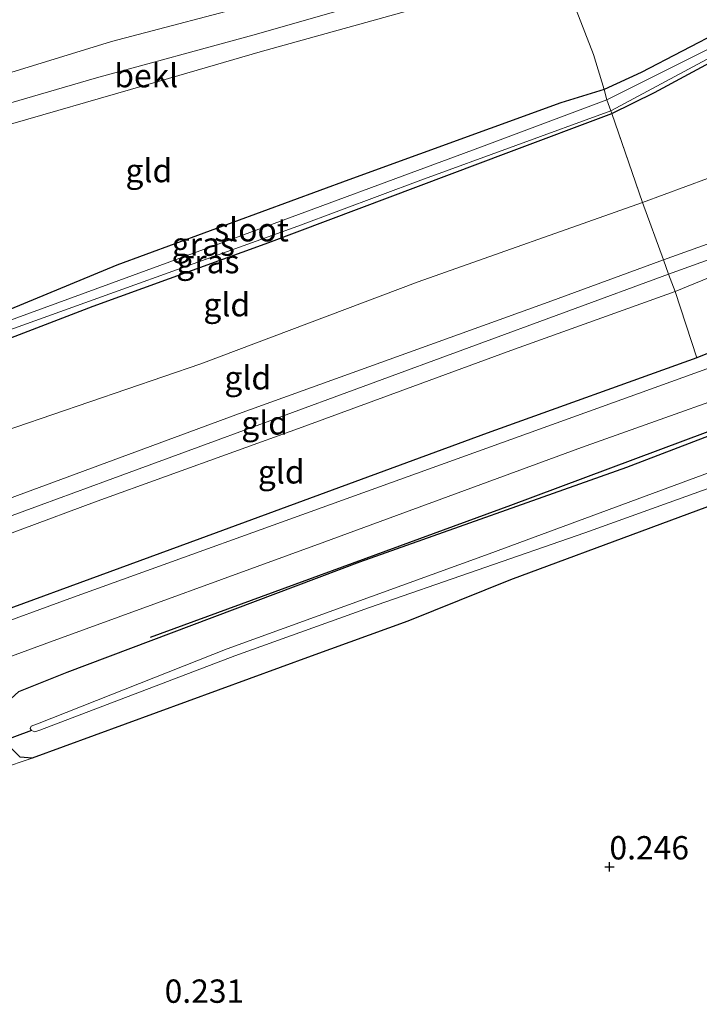
# Model space of a CAD drawing. Units: metres. Extents: x 80000 to 90008, y 424999 to 431253.
# Drawn here: x 81310 to 81382, y 425123 to 425228 of the extents above; entities that cross this region are included whole.
import ezdxf
from ezdxf.enums import TextEntityAlignment as Align

# ---------------------------------------------------------------- set-up
doc = ezdxf.new("R2010")
doc.units = ezdxf.units.M
doc.linetypes.add('IE-TERREINAFSCHEIDING', pattern=[10, 8, -2])
doc.layers.get('0').update_dxf_attribs({"lineweight": 25})
for name, color, linetype, lineweight in [('B-ME-GR-BOMENRIJ-L-B1', 10, 'Continuous', 25), ('B-ME-GW-HOOGTEPUNT-S-B1', 10, 'Continuous', 25), ('B-ME-GW-INSTEEKWATERGANG-L-B1', 10, 'Continuous', 25), ('B-ME-GW-KRUINLIJN-L-B1', 93, 'Continuous', 18), ('B-ME-GW-TEENLIJN-L-B1', 93, 'Continuous', 18), ('B-ME-IE-GRASLAND-GV-B6', 93, 'Continuous', 18), ('B-ME-IE-GRONDWERKLIJN-GROND_INGERICHT-GV-B6', 253, 'Continuous', 18), ('B-ME-IE-TERREINAFSCHEIDING-DOORGANG-L-B1', 8, 'IE-TERREINAFSCHEIDING-KUNSTMATIG-OPEN', 18), ('B-ME-IE-TERREINAFSCHEIDING-HAAGRASTER-L-B1', 10, 'Continuous', 25), ('B-ME-IE-TERREINAFSCHEIDING-RASTERHEKWERK-L-B1', 8, 'IE-TERREINAFSCHEIDING', 18), ('B-ME-KW-DUIKER-L-B1', 10, 'Continuous', 25), ('B-ME-OB-BEKLEDING-GV-B6', 253, 'Continuous', 18), ('B-ME-OB-WATERLIJN-L-B1', 133, 'OB-WATERLIJN', 18), ('B-ME-OG-WATER-GV-B6', 153, 'Continuous', 18), ('B-ME-VH-VERH_SOORT-BITUMEN-GV-B6', 8, 'IE-TERREINAFSCHEIDING-NATUURLIJK-HOUTWAL', 18)]:
    doc.layers.add(name, color=color, linetype=linetype, lineweight=lineweight)
doc.styles.add('NLCS-ISO', font='NLCS-ISO.TTF')
doc.linetypes.add('IE-TERREINAFSCHEIDING-KUNSTMATIG-OPEN', pattern='A,7,-1.5,[67,NLCS.SHX,S=0.75,R=0,X=0,Y=0],-1.5', length=10)
doc.linetypes.add('IE-TERREINAFSCHEIDING-NATUURLIJK-HOUTWAL', pattern='A,7,-1.5,[67,NLCS.SHX,S=0.75,R=45,X=0,Y=0],-1.5,7,-1.5,[70,NLCS.SHX,S=0.75,R=0,X=0,Y=0],-1.5', length=20)
doc.linetypes.add('OB-WATERLIJN', pattern='A,10,[32,NLCS.SHX,S=2,R=0,X=0,Y=0],-12', length=22)

# ---------------------------------------------------------------- blocks, each defined once
blk = doc.blocks.new('hoogtepunt')
for p, q in [((-0.5, 0), (0.5, 0)), ((0, 0.5), (0, -0.5))]:
    blk.add_line(p, q)

msp = doc.modelspace()

# ---------------------------------------------------------------- linework, layer by layer
at = {"layer": 'B-ME-GR-BOMENRIJ-L-B1'}
msp.add_polyline3d([(81453.28, 425206.88, 0.74), (81418.17, 425197.13, 0.66), (81399.04, 425190.22, 0.7), (81362.12, 425176.45, 0.75), (81323.56, 425162.32, 0.73)], dxfattribs=at)
at = {"layer": 'B-ME-GW-INSTEEKWATERGANG-L-B1'}
for points in [[(81384.91, 425227.39, 1.14), (81376.11, 425222.79, 1.13), (81372.16, 425220.98, 1.14), (81367.53, 425219.56, 1.16), (81344.82, 425211.32, 1.12), (81319.98, 425202.19, 1.13), (81307.45, 425197, 1.26), (81306.85, 425196.96, 1.26), (81306.45, 425197.09, 1.26), (81305.96, 425197.81, 1.26), (81305.5, 425199.26, 1.26), (81304.35, 425204.23, 1.26)], [(81286.98, 425186.43, 1.12), (81298.52, 425190.46, 1.12), (81303.12, 425192.48, 1.13), (81305.83, 425193.33, 1.13), (81317.46, 425197.78, 1.13), (81336.26, 425204.59, 1.13), (81361.94, 425214.29, 1.13), (81372.96, 425218.43, 1.13), (81377.54, 425220.65, 1.13), (81384.82, 425224.59, 1.12)], [(81392.18, 425179.63, 0.41), (81362.12, 425168.49, 0.41), (81351.15, 425164.05, 0.31), (81340.78, 425160.32, 0.34), (81310.91, 425149.39, 0.38), (81309.65, 425149.51, 0.44), (81308.69, 425150.43, 0.46), (81308.03, 425151.87, 0.45), (81307.89, 425154.24, 0.5), (81308.65, 425155.76, 0.54), (81309.48, 425156.54, 0.57), (81314.68, 425158.59, 0.6), (81346.01, 425170.43, 0.59), (81374.59, 425180.54, 0.59), (81399, 425189.89, 0.59)]]:
    msp.add_polyline3d(points, dxfattribs=at)
at = {"layer": 'B-ME-GW-KRUINLIJN-L-B1'}
for points in [[(81291.98, 425171.16, 4.55), (81308.38, 425177.16, 4.54), (81333.39, 425186.39, 4.47), (81366.15, 425198.22, 4.53), (81378.49, 425202.74, 4.5), (81405.24, 425212.36, 4.52), (81427.36, 425219.55, 4.5), (81450.49, 425225.62, 4.51), (81476.21, 425232.15, 4.57), (81505.19, 425240.18, 4.62), (81530.34, 425246.33, 4.66), (81552.36, 425252, 4.63), (81581.7, 425259.26, 4.62), (81611.4, 425267.31, 4.44), (81642.66, 425275.28, 4.4), (81656.52, 425279.03, 4.35)], [(81657.06, 425277.38, 4.41), (81629.88, 425270.13, 4.54), (81587.59, 425259.04, 4.59), (81550.59, 425249.71, 4.64), (81519.1, 425241.98, 4.68), (81480.83, 425231.64, 4.74), (81442.88, 425221.76, 4.54), (81427.82, 425217.77, 4.58), (81401.48, 425209.3, 4.59), (81379.06, 425201.21, 4.52), (81336.37, 425185.52, 4.54), (81294.37, 425170.1, 4.6), (81292.55, 425169.44, 4.58)], [(81548.32, 425276.96, 1.44), (81537.33, 425274.47, 1.43), (81525.76, 425271.76, 1.44), (81508.25, 425267.78, 1.5), (81492.8, 425264.18, 1.47), (81479.42, 425261.03, 1.46), (81468.97, 425258.71, 1.46), (81453.87, 425255.45, 1.46), (81439.97, 425252.27, 1.48), (81428.82, 425250.01, 1.44), (81417.24, 425247.27, 1.53), (81402.15, 425243.25, 1.54), (81389.04, 425239.68, 1.47), (81378.52, 425237.3, 1.47), (81368.57, 425234.65, 1.42), (81367.56, 425234.36, 1.42), (81353.71, 425230.11, 1.43), (81335.32, 425225.02, 1.51), (81324.65, 425221.92, 1.5), (81305.6, 425216.42, 1.55), (81289.95, 425211.45, 1.56), (81279.72, 425208.6, 1.53)], [(81657.65, 425275.57, 4.39), (81634.7, 425269.55, 4.44), (81612.97, 425264.08, 4.42), (81594.13, 425259.05, 4.44), (81575.69, 425254.36, 4.48), (81556.67, 425249.38, 4.49), (81537.44, 425244.95, 4.52), (81517.04, 425239.63, 4.61), (81498.08, 425234.47, 4.54), (81479.38, 425229.64, 4.51), (81454.78, 425223.16, 4.45), (81432.35, 425217.3, 4.39), (81409.47, 425210.08, 4.42), (81387.84, 425202.68, 4.51), (81379.75, 425199.36, 4.4), (81362.18, 425193.04, 4.46), (81339.82, 425184.85, 4.35), (81317.89, 425176.9, 4.39), (81293.11, 425167.71, 4.43)]]:
    msp.add_polyline3d(points, dxfattribs=at)
at = {"layer": 'B-ME-GW-TEENLIJN-L-B1'}
for points in [[(81654.17, 425286.2, 1.61), (81641.62, 425283, 1.7), (81620.24, 425276.92, 1.79), (81596.54, 425270.67, 1.85), (81572.74, 425264.28, 1.84), (81555.9, 425260.04, 1.9), (81533.31, 425254.19, 1.81), (81513.2, 425249.12, 1.93), (81493.64, 425244.07, 1.82), (81472.62, 425238.62, 1.78), (81445.53, 425231.24, 1.81), (81422.54, 425225.37, 1.84), (81403.19, 425218.85, 1.87), (81385.55, 425212.3, 1.8), (81376.25, 425208.9, 1.86), (81352.24, 425200.39, 1.86), (81328.98, 425191.61, 1.92), (81305.17, 425183.48, 1.83), (81289.76, 425177.93, 1.86)], [(81279.07, 425210.57, 0.6), (81286.25, 425212.82, 0.6), (81301.73, 425217.56, 0.61), (81317.82, 425222.25, 0.61), (81334.54, 425226.79, 0.61), (81345.68, 425229.97, 0.74), (81355.39, 425232.91, 0.65), (81366.56, 425235.9, 0.75), (81381.32, 425239.81, 0.75), (81396.46, 425243.8, 0.75), (81409.64, 425247.27, 0.75), (81421.57, 425250.14, 0.75), (81436.69, 425253.63, 0.75), (81449.98, 425256.49, 0.75), (81464.8, 425259.94, 0.75), (81480.65, 425263.55, 0.75), (81491.16, 425266.02, 0.75), (81506.29, 425269.65, 0.75), (81522.47, 425273.21, 0.75), (81538.86, 425276.67, 0.75), (81551.67, 425279.43, 0.75)]]:
    msp.add_polyline3d(points, dxfattribs=at)
at = {"layer": 'B-ME-IE-GRASLAND-GV-B6'}
for points in [[(81571.75, 425243.36, 0.95), (81540.6, 425235.21, 0.99), (81505.26, 425226.16, 0.99), (81474.07, 425218.1, 0.95), (81455.56, 425213.34, 0.95), (81434.35, 425207.78, 1.02), (81409.22, 425200.49, 1.05), (81378.01, 425189.24, 1.03), (81347.22, 425178.13, 1.02), (81315.33, 425166.62, 1.12), (81295.81, 425159.48, 1.01), (81295.43, 425160.65, 1.25)], [(81295.43, 425160.65, 1.25), (81297.1, 425161.26, 1.24), (81328.85, 425172.88, 1.28), (81359.63, 425184.19, 1.25), (81382.08, 425192.26, 1.23), (81386.68, 425194.12, 1.22), (81404.15, 425200.25, 1.21), (81414.23, 425203.59, 1.18), (81446.07, 425212.67, 1.05), (81471.5, 425218.95, 1.1), (81499, 425226.15, 1.12), (81529.4, 425234.11, 1.07), (81557.66, 425241.34, 1.2)], [(81372.43, 425219.88, 0.66), (81372.16, 425220.98, 1.14), (81376.11, 425222.79, 1.13), (81384.91, 425227.39, 1.14)], [(81384.82, 425224.59, 1.12), (81377.54, 425220.65, 1.13), (81372.96, 425218.43, 1.13), (81372.88, 425218.69, 0.66), (81386.57, 425226.04, 0.66)], [(81383.16, 425225.22, 0.66), (81372.43, 425219.88, 0.66)], [(81307.45, 425197, 1.26), (81319.98, 425202.19, 1.13), (81344.82, 425211.32, 1.12), (81367.53, 425219.56, 1.16), (81372.16, 425220.98, 1.14), (81372.43, 425219.88, 0.66)], [(81372.43, 425219.88, 0.66), (81359.01, 425214.84, 0.66), (81332.58, 425205.06, 0.66), (81306.71, 425195.6, 0.66)], [(81372.88, 425218.69, 0.66), (81372.96, 425218.43, 1.13), (81361.94, 425214.29, 1.13), (81336.26, 425204.59, 1.13), (81317.46, 425197.78, 1.13), (81305.83, 425193.33, 1.13), (81303.12, 425192.48, 1.13), (81298.52, 425190.46, 1.12), (81286.98, 425186.43, 1.12), (81286.5, 425187.89, 0.88), (81300.94, 425193.25, 0.77), (81303.79, 425194.1, 0.66), (81304.68, 425194.02, 0.66), (81307.63, 425194.95, 0.66), (81339.35, 425206.35, 0.66), (81352.52, 425211.28, 0.66), (81372.88, 425218.69, 0.66)], [(81399, 425189.89, 0.59), (81374.59, 425180.54, 0.59), (81346.01, 425170.43, 0.59), (81314.68, 425158.59, 0.6), (81309.48, 425156.54, 0.57), (81308.65, 425155.76, 0.54), (81307.89, 425154.24, 0.5), (81308.03, 425151.87, 0.45), (81308.69, 425150.43, 0.46), (81309.65, 425149.51, 0.44), (81310.91, 425149.39, 0.38), (81307.52, 425148.26, 0.49), (81305.23, 425154.57, 0.69), (81305.59, 425155.04, 0.69), (81305.77, 425155.61, 0.72), (81306.15, 425157.01, 0.78), (81306.84, 425158.41, 0.87), (81308.01, 425160.07, 0.91), (81312.89, 425161.84, 0.9), (81342.26, 425172.55, 0.88), (81369.72, 425182.66, 0.84), (81393.4, 425191.07, 0.81)], [(81392.18, 425179.63, 0.41), (81362.12, 425168.49, 0.41), (81351.15, 425164.05, 0.31), (81340.78, 425160.32, 0.34), (81310.91, 425149.39, 0.38), (81309.65, 425149.51, 0.44), (81308.69, 425150.43, 0.46), (81308.03, 425151.87, 0.45), (81307.89, 425154.24, 0.5), (81308.65, 425155.76, 0.54), (81309.48, 425156.54, 0.57), (81314.68, 425158.59, 0.6), (81346.01, 425170.43, 0.59), (81374.59, 425180.54, 0.59), (81399, 425189.89, 0.59)], [(81310.84, 425152.36, -1.67), (81311.2, 425152.22, -1.67), (81311.75, 425152.4, -1.67), (81332.6, 425160.36, -1.67), (81347.03, 425165.54, -1.67), (81370.07, 425173.53, -1.67), (81394.37, 425182.28, -1.67)], [(81387.57, 425181.52, -1.67), (81359.85, 425171.28, -1.67), (81331.8, 425161.09, -1.67), (81311.49, 425153.08, -1.67), (81310.8, 425152.81, -1.67), (81310.72, 425152.58, -1.67), (81310.84, 425152.36, -1.67)]]:
    msp.add_polyline3d(points, dxfattribs=at)
at = {"layer": 'B-ME-IE-GRONDWERKLIJN-GROND_INGERICHT-GV-B6'}
for points in [[(81552.36, 425252, 4.63), (81530.34, 425246.33, 4.66), (81505.19, 425240.18, 4.62), (81476.21, 425232.15, 4.57), (81450.49, 425225.62, 4.51), (81427.36, 425219.55, 4.5), (81405.24, 425212.36, 4.52), (81378.49, 425202.74, 4.5), (81376.25, 425208.9, 1.86), (81385.55, 425212.3, 1.8), (81403.19, 425218.85, 1.87), (81422.54, 425225.37, 1.84), (81445.53, 425231.24, 1.81), (81472.62, 425238.62, 1.78), (81493.64, 425244.07, 1.82), (81513.2, 425249.12, 1.93), (81533.31, 425254.19, 1.81), (81555.9, 425260.04, 1.9)], [(81556.67, 425249.38, 4.49), (81537.44, 425244.95, 4.52), (81517.04, 425239.63, 4.61), (81498.08, 425234.47, 4.54), (81479.38, 425229.64, 4.51), (81454.78, 425223.16, 4.45), (81432.35, 425217.3, 4.39), (81409.47, 425210.08, 4.42), (81387.84, 425202.68, 4.51), (81379.75, 425199.36, 4.4), (81379.06, 425201.21, 4.52), (81378.49, 425202.74, 4.5), (81405.24, 425212.36, 4.52), (81427.36, 425219.55, 4.5), (81450.49, 425225.62, 4.51), (81476.21, 425232.15, 4.57), (81505.19, 425240.18, 4.62), (81530.34, 425246.33, 4.66), (81552.36, 425252, 4.63)], [(81557.66, 425241.34, 1.2), (81529.4, 425234.11, 1.07), (81499, 425226.15, 1.12), (81471.5, 425218.95, 1.1), (81446.07, 425212.67, 1.05), (81414.23, 425203.59, 1.18), (81404.15, 425200.25, 1.21), (81386.68, 425194.12, 1.22), (81382.08, 425192.26, 1.23), (81379.75, 425199.36, 4.4), (81387.84, 425202.68, 4.51), (81409.47, 425210.08, 4.42), (81432.35, 425217.3, 4.39), (81454.78, 425223.16, 4.45), (81479.38, 425229.64, 4.51), (81498.08, 425234.47, 4.54), (81517.04, 425239.63, 4.61), (81537.44, 425244.95, 4.52), (81556.67, 425249.38, 4.49)], [(81384.91, 425227.39, 1.14), (81376.11, 425222.79, 1.13), (81372.16, 425220.98, 1.14), (81371.03, 425224.73, 1.15), (81369.15, 425229.52, 1.3), (81367.56, 425234.36, 1.42), (81368.57, 425234.65, 1.42), (81378.52, 425237.3, 1.47), (81389.04, 425239.68, 1.47)], [(81279.72, 425208.6, 1.53), (81289.95, 425211.45, 1.56), (81305.6, 425216.42, 1.55), (81324.65, 425221.92, 1.5), (81335.32, 425225.02, 1.51), (81353.71, 425230.11, 1.43)], [(81369.15, 425229.52, 1.3), (81371.03, 425224.73, 1.15), (81372.16, 425220.98, 1.14), (81367.53, 425219.56, 1.16), (81344.82, 425211.32, 1.12), (81319.98, 425202.19, 1.13), (81307.45, 425197, 1.26)], [(81385.55, 425212.3, 1.8), (81376.25, 425208.9, 1.86), (81372.96, 425218.43, 1.13), (81377.54, 425220.65, 1.13), (81384.82, 425224.59, 1.12)], [(81286.98, 425186.43, 1.12), (81298.52, 425190.46, 1.12), (81303.12, 425192.48, 1.13), (81305.83, 425193.33, 1.13), (81317.46, 425197.78, 1.13), (81336.26, 425204.59, 1.13), (81361.94, 425214.29, 1.13), (81372.96, 425218.43, 1.13), (81376.25, 425208.9, 1.86), (81352.24, 425200.39, 1.86), (81328.98, 425191.61, 1.92), (81305.17, 425183.48, 1.83), (81289.76, 425177.93, 1.86), (81286.98, 425186.43, 1.12)], [(81289.76, 425177.93, 1.86), (81305.17, 425183.48, 1.83), (81328.98, 425191.61, 1.92), (81352.24, 425200.39, 1.86), (81376.25, 425208.9, 1.86), (81378.49, 425202.74, 4.5), (81366.15, 425198.22, 4.53), (81333.39, 425186.39, 4.47), (81308.38, 425177.16, 4.54), (81291.98, 425171.16, 4.55), (81289.76, 425177.93, 1.86)], [(81291.98, 425171.16, 4.55), (81308.38, 425177.16, 4.54), (81333.39, 425186.39, 4.47), (81366.15, 425198.22, 4.53), (81378.49, 425202.74, 4.5), (81379.06, 425201.21, 4.52), (81379.75, 425199.36, 4.4), (81362.18, 425193.04, 4.46), (81339.82, 425184.85, 4.35), (81317.89, 425176.9, 4.39), (81293.11, 425167.71, 4.43), (81291.98, 425171.16, 4.55)], [(81293.11, 425167.71, 4.43), (81317.89, 425176.9, 4.39), (81339.82, 425184.85, 4.35), (81362.18, 425193.04, 4.46), (81379.75, 425199.36, 4.4), (81382.08, 425192.26, 1.23), (81359.63, 425184.19, 1.25), (81328.85, 425172.88, 1.28), (81297.1, 425161.26, 1.24), (81295.43, 425160.65, 1.25), (81293.11, 425167.71, 4.43)], [(81416.5, 425112.91, 0.26), (81376.83, 425100.42, 0.39), (81342.04, 425089.57, 0.37), (81321.28, 425081.75, 0.41), (81313.69, 425104.71, 0.34), (81305.52, 425129.45, 0.38), (81300.41, 425145.43, 0.61), (81302.14, 425146.47, 0.65), (81305.2, 425147.49, 0.56), (81307.52, 425148.26, 0.49), (81310.91, 425149.39, 0.38), (81340.78, 425160.32, 0.34), (81351.15, 425164.05, 0.31), (81362.12, 425168.49, 0.41), (81392.18, 425179.63, 0.41)]]:
    msp.add_polyline3d(points, dxfattribs=at)
at = {"layer": 'B-ME-IE-TERREINAFSCHEIDING-DOORGANG-L-B1'}
msp.add_line((81369.15, 425229.52, 1.3), (81371.03, 425224.73, 1.15), dxfattribs=at)
msp.add_polyline3d([(81378.49, 425202.74, 4.5), (81379.06, 425201.21, 4.52), (81379.75, 425199.36, 4.4)], dxfattribs=at)
at = {"layer": 'B-ME-IE-TERREINAFSCHEIDING-HAAGRASTER-L-B1'}
msp.add_polyline3d([(81660.18, 425267.86, 0.76), (81628.82, 425259.7, 0.86), (81604.88, 425253.42, 0.98), (81580.28, 425247.09, 1.01), (81557.66, 425241.34, 1.2), (81529.4, 425234.11, 1.07), (81499, 425226.15, 1.12), (81471.5, 425218.95, 1.1), (81446.07, 425212.67, 1.05), (81414.23, 425203.59, 1.18), (81404.15, 425200.25, 1.21), (81386.68, 425194.12, 1.22), (81382.08, 425192.26, 1.23), (81359.63, 425184.19, 1.25), (81328.85, 425172.88, 1.28), (81297.1, 425161.26, 1.24), (81295.43, 425160.65, 1.25)], dxfattribs=at)
at = {"layer": 'B-ME-IE-TERREINAFSCHEIDING-RASTERHEKWERK-L-B1'}
msp.add_line((81382.08, 425192.26, 1.23), (81379.75, 425199.36, 4.4), dxfattribs=at)
msp.add_polyline3d([(81378.49, 425202.74, 4.5), (81376.25, 425208.9, 1.86), (81372.96, 425218.43, 1.13), (81372.88, 425218.69, 0.66), (81372.43, 425219.88, 0.66), (81372.16, 425220.98, 1.14), (81371.03, 425224.73, 1.15)], dxfattribs=at)
at = {"layer": 'B-ME-KW-DUIKER-L-B1'}
msp.add_line((81310.84, 425152.36, -1.67), (81299.51, 425148.19, -1.68), dxfattribs=at)
at = {"layer": 'B-ME-OB-BEKLEDING-GV-B6'}
for points in [[(81551.67, 425279.43, 0.75), (81538.86, 425276.67, 0.75), (81522.47, 425273.21, 0.75), (81506.29, 425269.65, 0.75), (81491.16, 425266.02, 0.75), (81480.65, 425263.55, 0.75), (81464.8, 425259.94, 0.75), (81449.98, 425256.49, 0.75), (81436.69, 425253.63, 0.75), (81421.57, 425250.14, 0.75), (81409.64, 425247.27, 0.75), (81396.46, 425243.8, 0.75), (81381.32, 425239.81, 0.75), (81366.56, 425235.9, 0.75), (81355.39, 425232.91, 0.65), (81345.68, 425229.97, 0.74), (81334.54, 425226.79, 0.61), (81317.82, 425222.25, 0.61), (81301.73, 425217.56, 0.61), (81286.25, 425212.82, 0.6), (81279.07, 425210.57, 0.6), (81277.96, 425213.96, 0.16)], [(81277.96, 425213.96, 0.16), (81288.8, 425216.79, 0.16), (81295.68, 425218.96, 0.16), (81303.96, 425221.37, 0.16), (81319.4, 425226.12, 0.16), (81336.02, 425230.47, 0.16), (81346.37, 425233.71, 0.16), (81353.49, 425235.94, 0.16), (81362.94, 425238.3, 0.16), (81367.82, 425239.51, 0.16), (81383.09, 425243.41, 0.16)], [(81279.07, 425210.57, 0.6), (81286.25, 425212.82, 0.6), (81301.73, 425217.56, 0.61), (81317.82, 425222.25, 0.61), (81334.54, 425226.79, 0.61), (81345.68, 425229.97, 0.74), (81355.39, 425232.91, 0.65), (81366.56, 425235.9, 0.75), (81367.56, 425234.36, 1.42), (81353.71, 425230.11, 1.43), (81335.32, 425225.02, 1.51), (81324.65, 425221.92, 1.5), (81305.6, 425216.42, 1.55), (81289.95, 425211.45, 1.56), (81279.72, 425208.6, 1.53), (81279.07, 425210.57, 0.6)]]:
    msp.add_polyline3d(points, dxfattribs=at)
at = {"layer": 'B-ME-OB-WATERLIJN-L-B1'}
msp.add_polyline3d([(81383.09, 425243.41, 0.16), (81367.82, 425239.51, 0.16), (81362.94, 425238.3, 0.16), (81353.49, 425235.94, 0.16), (81346.37, 425233.71, 0.16), (81336.02, 425230.47, 0.16), (81319.4, 425226.12, 0.16), (81303.96, 425221.37, 0.16), (81295.68, 425218.96, 0.16), (81288.8, 425216.79, 0.16), (81277.96, 425213.96, 0.16)], dxfattribs=at)
at = {"layer": 'B-ME-OG-WATER-GV-B6'}
for points in [[(81383.09, 425243.41, 0.16), (81367.82, 425239.51, 0.16), (81362.94, 425238.3, 0.16), (81353.49, 425235.94, 0.16), (81346.37, 425233.71, 0.16), (81336.02, 425230.47, 0.16), (81319.4, 425226.12, 0.16), (81303.96, 425221.37, 0.16), (81295.68, 425218.96, 0.16), (81288.8, 425216.79, 0.16), (81277.96, 425213.96, 0.16), (81223.35, 425380.64, 0.16)], [(81386.57, 425226.04, 0.66), (81372.88, 425218.69, 0.66), (81372.43, 425219.88, 0.66)], [(81372.43, 425219.88, 0.66), (81383.16, 425225.22, 0.66)], [(81372.43, 425219.88, 0.66), (81372.88, 425218.69, 0.66), (81352.52, 425211.28, 0.66), (81339.35, 425206.35, 0.66), (81307.63, 425194.95, 0.66), (81304.68, 425194.02, 0.66), (81303.79, 425194.1, 0.66), (81303.15, 425194.82, 0.66), (81302.77, 425196.21, 0.66), (81300.82, 425201.09, 0.66), (81300.44, 425202.61, 0.66), (81300.58, 425203.47, 0.66), (81301.05, 425203.93, 0.66), (81301.81, 425204.12, 0.66), (81302.43, 425203.96, 0.66), (81302.89, 425202.97, 0.66), (81303.54, 425200.76, 0.66), (81304.73, 425196.67, 0.66), (81305.49, 425195.73, 0.66), (81306.04, 425195.45, 0.66), (81306.71, 425195.6, 0.66), (81332.58, 425205.06, 0.66), (81359.01, 425214.84, 0.66), (81372.43, 425219.88, 0.66)], [(81394.37, 425182.28, -1.67), (81370.07, 425173.53, -1.67), (81347.03, 425165.54, -1.67), (81332.6, 425160.36, -1.67), (81311.75, 425152.4, -1.67), (81311.2, 425152.22, -1.67), (81310.84, 425152.36, -1.67), (81310.72, 425152.58, -1.67), (81310.8, 425152.81, -1.67), (81311.49, 425153.08, -1.67), (81331.8, 425161.09, -1.67), (81359.85, 425171.28, -1.67), (81387.57, 425181.52, -1.67)]]:
    msp.add_polyline3d(points, dxfattribs=at)
at = {"layer": 'B-ME-VH-VERH_SOORT-BITUMEN-GV-B6'}
for points in [[(81295.81, 425159.48, 1.01), (81315.33, 425166.62, 1.12), (81347.22, 425178.13, 1.02), (81378.01, 425189.24, 1.03), (81409.22, 425200.49, 1.05), (81434.35, 425207.78, 1.02), (81455.56, 425213.34, 0.95), (81474.07, 425218.1, 0.95), (81505.26, 425226.16, 0.99), (81540.6, 425235.21, 0.99), (81571.75, 425243.36, 0.95)], [(81553.45, 425235.04, 0.72), (81534.53, 425230.24, 0.72), (81507.21, 425222.95, 0.72), (81482.79, 425216.73, 0.78), (81462.12, 425211.5, 0.73), (81457.54, 425210.35, 0.72), (81440.75, 425205.97, 0.81), (81410.73, 425197.16, 0.83), (81393.4, 425191.07, 0.81), (81369.72, 425182.66, 0.84), (81342.26, 425172.55, 0.88), (81312.89, 425161.84, 0.9), (81308.01, 425160.07, 0.91), (81297.54, 425156.25, 0.93), (81296.94, 425156.03, 0.94), (81295.81, 425159.48, 1.01)]]:
    msp.add_polyline3d(points, dxfattribs=at)

# ---------------------------------------------------------------- block references
at = {"layer": 'B-ME-GW-HOOGTEPUNT-S-B1', "rotation": 90}
msp.add_blockref('hoogtepunt', (81372.72, 425137.77, 0.25), dxfattribs=at)
msp.add_blockref('hoogtepunt', (81372.72, 425137.77, 0.25), dxfattribs=at)

# ---------------------------------------------------------------- texts
at = {"layer": 'B-ME-GW-HOOGTEPUNT-S-B1', "ltscale": 0.2, "style": 'NLCS-ISO'}
for s, p in [('0.246', (81372.72, 425137.77, 0.25)), ('0.246', (81372.72, 425137.77, 0.25)), ('0.231', (81325.1, 425122.42, 0.23)), ('0.231', (81325.1, 425122.42, 0.23))]:
    msp.add_text(s, height=2.5, dxfattribs=at).set_placement(p, align=Align.BOTTOM_LEFT)
at = {"layer": 'B-ME-IE-GRASLAND-GV-B6', "ltscale": 0.2, "style": 'NLCS-ISO'}
for p in [(81329.24, 425204.43), (81329.73, 425202.56)]:
    msp.add_text('gras', height=2.5, dxfattribs=at).set_placement(p, align=Align.MIDDLE_CENTER)
at = {"layer": 'B-ME-IE-GRONDWERKLIJN-GROND_INGERICHT-GV-B6', "ltscale": 0.2, "style": 'NLCS-ISO'}
for p in [(81323.41, 425212.31), (81331.75, 425197.95), (81334, 425190.12), (81335.81, 425185.29), (81337.58, 425180.05)]:
    msp.add_text('gld', height=2.5, dxfattribs=at).set_placement(p, align=Align.MIDDLE_CENTER)
at = {"layer": 'B-ME-OB-BEKLEDING-GV-B6', "ltscale": 0.2, "style": 'NLCS-ISO'}
msp.add_text('bekl', height=2.5, dxfattribs=at).set_placement((81323.13, 425222.47), align=Align.MIDDLE_CENTER)
at = {"layer": 'B-ME-OG-WATER-GV-B6', "ltscale": 0.2, "style": 'NLCS-ISO'}
msp.add_text('sloot', height=2.5, dxfattribs=at).set_placement((81334.4, 425205.97), align=Align.MIDDLE_CENTER)

doc.saveas('drawing.dxf')
